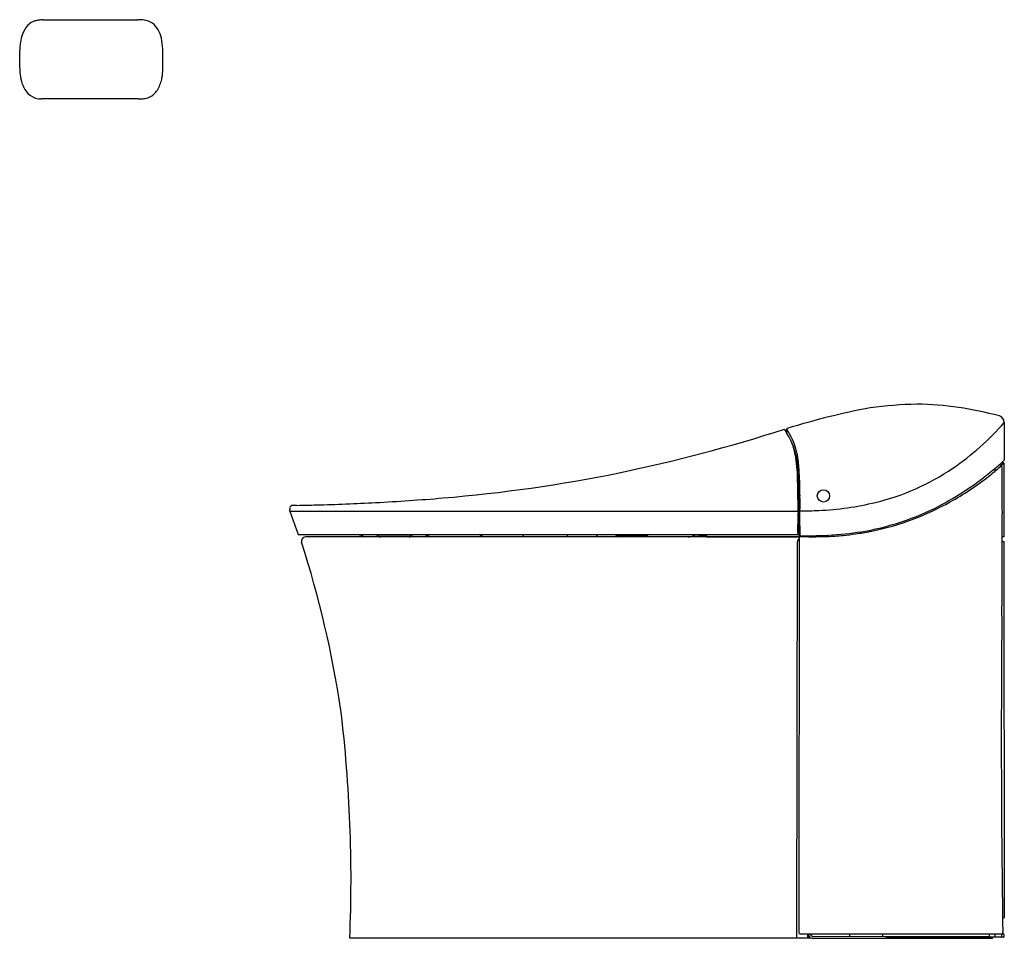
# Model space of a CAD drawing. Extents: x 3231 to 3269, y 171.5 to 206.9.
import ezdxf

# ---------------------------------------------------------------- set-up
doc = ezdxf.new("R2010")
doc.units = 0
doc.header["$LTSCALE"] = 0.64311
doc.layers.get('0').update_dxf_attribs({"color": 255, "linetype": 'CONTINUOUS'})
doc.layers.get('DEFPOINTS').update_dxf_attribs({"linetype": 'CONTINUOUS'})
doc.styles.get("Standard").update_dxf_attribs({"font": 'txt', "width": 0.8})

msp = doc.modelspace()

# ---------------------------------------------------------------- linework, layer by layer
for p, q in [((3231.994, 206.921), (3235.594, 206.921)), ((3231.042, 205.045), (3231.043, 205.743)), ((3235.614, 203.862), (3231.875, 203.862)), ((3260.631, 190.978), (3260.631, 191.132)), ((3269.018, 191.383), (3269.018, 189.932)), ((3268.652, 189.601), (3268.652, 189.496)), ((3268.819, 189.744), (3268.924, 189.744)), ((3268.91, 189.825), (3268.984, 189.825)), ((3268.924, 189.744), (3269.004, 189.808)), ((3269.004, 189.806), (3269.005, 186.976)), ((3261.046, 189.333), (3261.07, 189.345)), ((3241.458, 187.963), (3241.458, 188.024)), ((3241.458, 187.963), (3241.782, 187.063)), ((3241.458, 187.963), (3261.063, 187.963)), ((3241.793, 187.055), (3261.039, 187.055)), ((3257.538, 186.964), (3242.064, 186.964)), ((3244.804, 187.043), (3246.203, 187.043)), ((3244.887, 186.991), (3244.836, 187.043)), ((3246.064, 186.968), (3244.943, 186.968)), ((3246.171, 187.043), (3246.119, 186.99)), ((3252.163, 187.055), (3252.154, 186.964)), ((3254.065, 187.027), (3255.242, 187.027)), ((3257.102, 187.049), (3257.539, 187.003)), ((3261.128, 186.976), (3257.538, 186.976)), ((3257.538, 186.954), (3257.538, 186.976)), ((3261.107, 186.951), (3257.538, 186.954)), ((3257.681, 186.976), (3257.681, 186.954)), ((3257.696, 186.976), (3257.696, 186.954)), ((3257.978, 186.954), (3257.978, 186.976)), ((3257.983, 186.976), (3257.984, 186.954)), ((3258.02, 186.976), (3258.02, 186.954)), ((3258.027, 186.954), (3258.025, 186.976)), ((3258.037, 186.976), (3258.039, 186.954)), ((3258.049, 186.976), (3258.051, 186.954)), ((3258.062, 186.954), (3258.064, 186.976)), ((3258.077, 186.976), (3258.074, 186.954)), ((3258.088, 186.976), (3258.086, 186.954)), ((3258.091, 186.954), (3258.089, 186.976)), ((3258.101, 186.976), (3258.102, 186.954)), ((3258.114, 186.954), (3258.112, 186.976)), ((3258.117, 186.976), (3258.115, 186.954)), ((3258.129, 186.976), (3258.127, 186.954)), ((3258.133, 186.976), (3258.134, 186.954)), ((3258.145, 186.976), (3258.146, 186.954)), ((3258.157, 186.976), (3258.158, 186.954)), ((3258.297, 186.969), (3258.289, 186.954)), ((3258.324, 186.954), (3258.297, 186.969)), ((3261.019, 186.976), (3261.019, 186.951)), ((3261.106, 186.94), (3261.095, 171.696)), ((3269.005, 186.976), (3268.938, 186.976)), ((3261.018, 171.482), (3261.037, 186.779)), ((3268.938, 186.791), (3269.006, 186.791)), ((3269.006, 186.791), (3269.012, 172.29)), ((3268.969, 172.249), (3268.954, 172.249)), ((3269.012, 172.29), (3268.969, 172.249)), ((3261.433, 171.482), (3243.774, 171.482)), ((3261.135, 171.657), (3268.956, 171.657)), ((3261.433, 171.656), (3261.433, 171.482)), ((3261.484, 171.564), (3261.433, 171.564)), ((3261.527, 171.518), (3261.433, 171.518)), ((3261.433, 171.495), (3261.568, 171.495)), ((3261.44, 171.564), (3261.44, 171.518)), ((3261.611, 171.482), (3268.565, 171.482)), ((3261.646, 171.557), (3268.428, 171.56)), ((3263.064, 171.595), (3263.064, 171.635)), ((3264.475, 171.518), (3264.475, 171.558)), ((3268.565, 171.518), (3264.475, 171.518)), ((3264.901, 171.518), (3264.901, 171.558)), ((3268.241, 171.56), (3268.241, 171.518)), ((3268.398, 171.518), (3268.398, 171.536)), ((3268.398, 171.536), (3268.984, 171.529)), ((3268.987, 171.524), (3268.398, 171.525)), ((3268.447, 171.579), (3268.447, 171.657)), ((3268.565, 171.518), (3268.565, 171.482)), ((3268.66, 171.657), (3268.66, 171.556)), ((3268.913, 171.657), (3268.913, 171.555)), ((3269.007, 171.631), (3269.007, 171.544))]:
    msp.add_line(p, q)
msp.add_circle((3262.044, 188.55), 0.236)
for centre, radius, start, end in [((3232.092, 206.026), 1, 136.9443, 160.6396), ((3231.787, 206.311), 0.583, 105.9523, 136.9443), ((3231.959, 205.708), 1.21, 98.736, 105.9523), ((3231.975, 205.606), 1.313, 91.9415, 98.736), ((3231.379, 220.684), 13.777, 272.2931, 272.5582), ((3235.574, 204.959), 1.962, 82.255, 89.4006), ((3235.731, 206.112), 0.799, 57.5963, 82.255), ((3235.675, 206.147), 0.802, 28.4515, 52.9063), ((3232.898, 205.743), 1.855, 160.6396, 179.9978), ((3235.312, 205.922), 1.229, 13.5564, 29.6), ((3233.953, 205.646), 2.614, 3.4148, 12.4553), ((2700.54, 203.751), 536.027, 0.13627, 0.21917), ((3232.802, 205.024), 1.76, 179.3201, 201.0191), ((3234.646, 205.038), 1.919, 349.061, 359.6544), ((3231.964, 204.681), 0.855, 199.6914, 233.6513), ((3235.16, 204.923), 1.393, 331.0669, 349.7028), ((3231.906, 204.693), 0.832, 237.3871, 267.8578), ((3235.777, 204.54), 0.665, 278.3265, 297.9073), ((3235.734, 204.593), 0.731, 298.9554, 331.927), ((3231.748, 312.146), 108.353, 272.04476, 272.10729), ((3235.699, 204.753), 0.888, 272.1073, 281.2859), ((3269.831, 161.214), 31.314, 101.0098, 107.058), ((3266.334, 171.542), 20.56, 91.8988, 96.9381), ((3265.356, 178.734), 13.36, 74.9282, 88.7282), ((3268.755, 191.384), 0.262, 359.8952, 73.3885), ((3240.687, 253.459), 65.423, 281.88545, 287.66313), ((3260.541, 191.108), 0.0121, 46.2076, 106.3126), ((3260.531, 191.101), 0.0249, 28.1818, 41.8727), ((3256.276, 188.525), 4.998, 28.9622, 31.1787), ((3260.651, 191.132), 0.0198, 107.058, 180), ((3256.798, 188.798), 4.488, 28.549, 31.3424), ((3261.273, 198.08), 10.238, 304.2701, 319.1508), ((3257.85, 189.317), 3.238, 9.3805, 30.175), ((3258.138, 189.526), 2.963, 9.5417, 28.5566), ((3258.611, 189.742), 2.374, 15.3555, 20.1902), ((3257.557, 189.452), 3.468, 9.5438, 15.3555), ((3255.818, 189.16), 5.231, 359.5188, 9.5438), ((3254.405, 189.107), 6.717, 2.8567, 7.7855), ((3262.305, 196.966), 9.727, 312.7686, 313.6071), ((3269.005, 189.932), 0.0124, 314.4974, 359.3227), ((3254.407, 189.054), 6.685, 359.5332, 6.795), ((3261.94, 197.111), 9.062, 283.4997, 304.2363), ((3261.12, 198.515), 11.67, 298.7723, 311.8783), ((3261.913, 197.514), 10.474, 308.4178, 311.67), ((3268.014, 190.716), 1.341, 310.0903, 312.178), ((3268.919, 189.715), 0.00871, 0.8678, 124.793), ((3268.433, 189.687), 0.495, 358.8043, 3.319), ((3416.119, 189.079), 147.192, 179.7674, 180.47482), ((3268.984, 189.806), 0.0197, 359.9859, 90.0104), ((3242.534, 246.713), 58.443, 274.73839, 281.47589), ((3261.808, 188.948), 0.83, 152.1767, 156.354), ((3261.071, 189.345), 0.000811, 53.0066, 117.618), ((3261.051, 189.334), 0.0235, 3.1931, 29.1013), ((3241.491, 188.423), 19.649, 0.3352, 2.9724), ((3261.571, 197.992), 11.061, 298.9764, 308.2694), ((3234.363, 188.253), 26.7, 0.2147, 1.8516), ((-3033.47, 187.963), 6294.561, 359.996862, 0.0094391), ((3240.785, 265.107), 76.919, 272.96742, 274.90419), ((3210.28, 188.275), 50.86, 359.0024, 0.2967), ((3241.938, 188.024), 0.48, 171.4877, 180), ((3241.575, 188.063), 0.117, 126.5674, 163.7441), ((3241.584, 188.044), 0.138, 91.7916, 124.8256), ((3241.967, 174.832), 13.355, 90.9987, 91.6604), ((3239.531, 297.105), 108.942, 271.15895, 271.55463), ((3239.829, 286.173), 98.007, 271.55384, 272.88852), ((3142.163, 188.017), 118.901, 359.97369, 0.1618), ((3261.318, 199.702), 11.727, 272.6516, 283.4997), ((3261.842, 197.198), 10.169, 280.3255, 298.7723), ((3261.627, 197.876), 10.932, 290.8884, 299.0168), ((3277.046, 187.29), 15.997, 177.588, 180.7958), ((-36999.18, 187.468), 40260.272, 359.9993857, 0.0002132), ((3261.302, 200.043), 12.068, 269.2279, 272.6516), ((3261.825, 197.377), 10.396, 281.2882, 290.8456), ((3056.559, 186.099), 212.38, 359.41436, 0.47482), ((3384.997, 185.84), 123.874, 179.28349, 179.4536), ((3241.793, 187.067), 0.012, 199.8045, 270), ((3242.064, 186.807), 0.157, 90, 197.8843), ((3243.904, 186.231), 0.845, 60.0734, 77.158), ((3244.806, 187.057), 0.0139, 185.4777, 263.8006), ((3244.943, 187.047), 0.0792, 225.1278, 269.8722), ((3244.989, 186.75), 0.238, 63.8857, 66.3074), ((3214.824, 112.501), 80.531, 67.61516, 67.62307), ((3246.064, 187.047), 0.0794, 270.19, 295.3955), ((3246.069, 187.04), 0.0708, 294.6659, 316.0415), ((3246.203, 187.055), 0.0121, 270.3954, 1.9127), ((3246.256, 185.758), 1.351, 63.1416, 73.7098), ((3248.419, 186.364), 0.771, 51.0991, 63.7622), ((3250.145, 186.791), 0.392, 26.1217, 42.3799), ((3253.649, 186.822), 0.401, 144.4353, 159.3206), ((3254.069, 187.105), 0.0775, 219.6458, 266.9528), ((3254.364, 186.811), 0.326, 138.5469, 152.1604), ((3255.255, 186.875), 0.202, 131.1352, 153.9528), ((3255.237, 187.106), 0.0791, 273.5367, 319.8647), ((3256.534, 188.359), 1.429, 282.3678, 294.1159), ((3258.52, 186.959), 0.982, 174.3588, 179), ((3261.175, 186.779), 0.138, 120.1391, 179.9287), ((3261.039, 187.067), 0.012, 270, 0.7958), ((3261.104, 187.037), 0.0119, 180.2829, 274.6632), ((3261.107, 186.865), 0.16, 85.4234, 90.8248), ((3261.145, 186.941), 0.0392, 115.6423, 180.3054), ((3261.115, 186.998), 0.0271, 63.7148, 80.4611), ((3261.061, 186.896), 0.143, 57.3792, 62.179), ((3261.145, 186.94), 0.0393, 89.4419, 115.6423), ((3261.448, 200.599), 13.587, 268.6894, 279.3903), ((3261.467, 219.765), 32.787, 269.4383, 269.5298), ((3266.483, 830.886), 643.928, 269.529777, 269.554633), ((3261.624, 205.885), 18.909, 269.5546, 271.7363), ((3261.948, 195.194), 8.213, 271.7363, 275.9777), ((3261.19, 202.433), 15.491, 275.9777, 277.7662), ((3261.772, 197.662), 10.685, 278.1334, 281.2701), ((3203.346, 174.313), 40.526, 8.4667, 17.8843), ((3737.602, 179.138), 468.698, 179.41436, 180.90574), ((3189.275, 173.762), 54.547, 357.6042, 6.8629), ((3261.135, 171.696), 0.0395, 180.0325, 269.889), ((3268.946, 171.668), 0.0147, 309.6087, 342.1036), ((3268.227, 171.717), 0.736, 355.8138, 0.9057), ((3268.948, 171.481), 0.182, 79.2505, 86.3235), ((3261.646, 171.675), 0.197, 185.5274, 259.5722), ((3261.646, 171.676), 0.118, 189.2617, 263.3061), ((3261.646, 171.663), 0.106, 262.7625, 270.1238), ((3263.024, 171.595), 0.0394, 286.5728, 359.9557), ((3263.162, 171.635), 0.0983, 167.1328, 179.9557), ((3264.254, 171.634), 0.0696, 359.9115, 18.9996), ((3289.823, 171.594), 25.499, 179.9115, 180), ((3264.363, 171.594), 0.0394, 180, 246.7787), ((3268.427, 171.58), 0.0197, 272.7044, 359.8453), ((3268.632, 171.562), 0.029, 271.9791, 346.5273), ((3268.888, 171.555), 0.0245, 272.0823, 359.9935), ((3268.976, 171.627), 0.0329, 58.9906, 79.2505), ((3268.984, 171.549), 0.0198, 270.4546, 344.7635), ((3268.987, 171.544), 0.0199, 270.5236, 359.3186), ((3268.979, 171.632), 0.0269, 14.021, 58.9906), ((3268.968, 171.561), 0.039, 334.0184, 355.3766), ((3268.987, 171.631), 0.02, 0.1645, 21.6072)]:
    msp.add_arc(centre, radius, start, end)

# ---------------------------------------------------------------- texts
at = {"layer": 'DEFPOINTS'}
for tag, p, s in [('MODELNUMBER', (3269.01, 171.486), 'K-77797T-SG'), ('TRADENAME', (3269.01, 171.485), 'EIR'), ('PRODUCT', (3269.01, 171.483), 'TOILET')]:
    msp.add_attdef(tag, p, s, height=0.001, dxfattribs=at)

doc.saveas('drawing.dxf')
